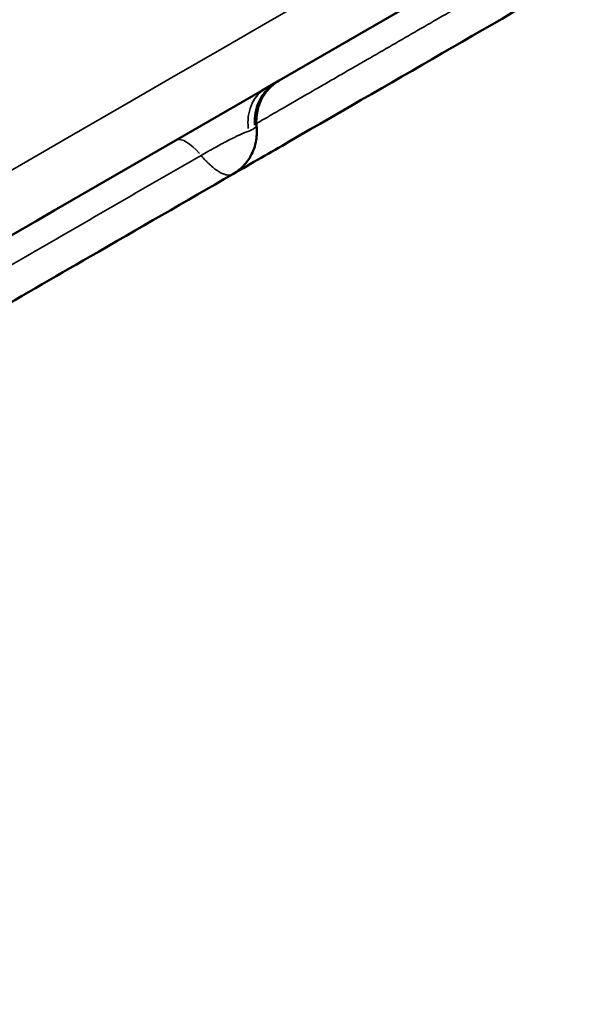
# Model space of a CAD drawing. Extents: x 0 to 21830, y 0 to 18951.
# Drawn here: x 6426 to 6475, y 2886 to 2971 of the extents above; entities that cross this region are included whole.
import ezdxf

# ---------------------------------------------------------------- set-up
doc = ezdxf.new("R2010")
doc.units = 0
doc.layers.add('MD_Visible', color=7, linetype='Continuous', lineweight=50)
doc.layers.add('MD_Visible Narrow', color=7, linetype='Continuous', lineweight=35)

# ---------------------------------------------------------------- blocks, each defined once
blk = doc.blocks.new('CustomObjectsInViewport11_0')
at = {"layer": 'MD_Visible'}
for points, knots in [([(6139.327, 2879.982), (6150.184, 2886.25), (6192.972, 2910.954), (6267.692, 2954.094), (6363.487, 3009.401), (6459.283, 3064.709), (6555.078, 3120.016), (6650.874, 3175.324), (6746.669, 3230.631), (6832.167, 3279.994), (6885.733, 3310.92), (6907.367, 3323.41)], [0.0729097, 0.0729097, 0.0729097, 0.0729097, 0.1105175, 0.2211326, 0.3317477, 0.4423628, 0.552978, 0.6635931, 0.7742082, 0.8848233, 0.9597661, 0.9597661, 0.9597661, 0.9597661]), ([(6947.367, 3254.128), (6925.733, 3241.638), (6872.167, 3210.712), (6786.669, 3161.349), (6690.874, 3106.042), (6595.078, 3050.734), (6499.283, 2995.427), (6403.487, 2940.119), (6307.692, 2884.812), (6222.222, 2835.466), (6168.685, 2804.556), (6147.079, 2792.081)], [0.0356723, 0.0356723, 0.0356723, 0.0356723, 0.1106151, 0.2212302, 0.3318453, 0.4424604, 0.5530756, 0.6636907, 0.7743058, 0.8849209, 0.9597661, 0.9597661, 0.9597661, 0.9597661]), ([(6517.751, 3000.316), (6514.365, 2998.361), (6510.947, 2996.387), (6502.711, 2991.632), (6497.857, 2988.83), (6487.674, 2982.951), (6482.327, 2979.864), (6467.976, 2971.578), (6458.857, 2966.313), (6447.625, 2959.828), (6445.999, 2958.89), (6444.368, 2957.948)], [3.716571, 3.716571, 3.716571, 3.716571, 4.912613, 4.912613, 6.572353, 6.572353, 8.532191, 8.532191, 11.89352, 11.89352, 12.457717, 12.457717, 12.457717, 12.457717]), ([(6448.4, 2966.049), (6448.237, 2965.955), (6448.079, 2965.849), (6447.786, 2965.618), (6447.648, 2965.494), (6447.298, 2965.131), (6447.103, 2964.873), (6446.524, 2963.877), (6446.333, 2962.982), (6446.423, 2962.154)], [0, 0, 0, 0, 0.0565775, 0.0565775, 0.1120404, 0.1120404, 0.2077772, 0.2077772, 0.457484, 0.457484, 0.457484, 0.457484]), ([(6446.423, 2962.155), (6446.468, 2961.735), (6446.459, 2961.305), (6446.306, 2960.401), (6446.142, 2959.931), (6445.71, 2959.156), (6445.465, 2958.837), (6444.937, 2958.325), (6444.661, 2958.117), (6444.368, 2957.948)], [0, 0, 0, 0, 0.1291541, 0.1291541, 0.2774958, 0.2774958, 0.3957768, 0.3957768, 0.4982579, 0.4982579, 0.4982579, 0.4982579]), ([(6444.368, 2957.948), (6440.287, 2955.592), (6436.189, 2953.226), (6425.779, 2947.216), (6419.291, 2943.47), (6405.039, 2935.242), (6397.296, 2930.771), (6383.371, 2922.732), (6376.745, 2918.906), (6368.081, 2913.904), (6366.288, 2912.869), (6361.418, 2910.057), (6358.366, 2908.295), (6352.823, 2905.095), (6350.249, 2903.608), (6345.851, 2901.069), (6343.983, 2899.991), (6342.131, 2898.922)], [0.000013, 0.000013, 0.000013, 0.000013, 1.508166, 1.508166, 3.770836, 3.770836, 6.448267, 6.448267, 8.843794, 8.843794, 9.459733, 9.459733, 10.53957, 10.53957, 11.574584, 11.574584, 12.373891, 12.373891, 12.373891, 12.373891])]:
    blk.add_open_spline(points, degree=3, knots=knots, dxfattribs=at)
at = {"layer": 'MD_Visible Narrow'}
for centre, ratio, start_param, end_param in [((6449.273, 2961.935), 0.863113, 3.200381, 4.25857), ((6450.143, 2962.437), 0.967814, 3.200707, 4.264772)]:
    blk.add_ellipse(centre, major_axis=(2, -3.464), ratio=ratio, start_param=start_param, end_param=end_param, dxfattribs=at)
at = {"layer": 'MD_Visible Narrow', "extrusion": (0, 0, -1)}
blk.add_ellipse((6441.432, 2957.408), major_axis=(2, -3.464), ratio=0.348781, start_param=3.197146, end_param=4.197111, dxfattribs=at)
at = {"layer": 'MD_Visible Narrow'}
for points, knots in [([(6909.802, 3319.194), (6906.915, 3317.527), (6904.028, 3315.86), (6901.142, 3314.194), (6889.595, 3307.527), (6878.048, 3300.86), (6866.501, 3294.194), (6820.313, 3267.527), (6774.125, 3240.86), (6727.937, 3214.194), (6543.184, 3107.527), (6358.432, 3000.86), (6173.68, 2894.194), (6163.332, 2888.219), (6152.984, 2882.245), (6142.636, 2876.27)], [0, 0, 0, 0, 0.01, 0.01, 0.01, 0.05, 0.05, 0.05, 0.21, 0.21, 0.21, 0.85, 0.85, 0.85, 0.8858469, 0.8858469, 0.8858469, 0.8858469]), ([(6144.644, 2796.298), (6147.531, 2797.965), (6150.418, 2799.632), (6153.304, 2801.298), (6164.851, 2807.965), (6176.398, 2814.632), (6187.945, 2821.298), (6234.133, 2847.965), (6280.321, 2874.632), (6326.509, 2901.298), (6511.261, 3007.965), (6696.014, 3114.632), (6880.766, 3221.298), (6902.155, 3233.647), (6923.544, 3245.996), (6944.933, 3258.345)], [0, 0, 0, 0, 0.01, 0.01, 0.01, 0.05, 0.05, 0.05, 0.21, 0.21, 0.21, 0.85, 0.85, 0.85, 0.9240938, 0.9240938, 0.9240938, 0.9240938]), ([(6512.853, 3000.692), (6512.142, 3000.281), (6511.429, 2999.87), (6509.206, 2998.586), (6507.688, 2997.71), (6505.775, 2996.606), (6505.392, 2996.384), (6504.815, 2996.052), (6504.623, 2995.94), (6504.239, 2995.719), (6504.047, 2995.608), (6503.088, 2995.054), (6501.562, 2994.173), (6500.05, 2993.3), (6498.545, 2992.431), (6497.797, 2991.999), (6495.561, 2990.708), (6494.084, 2989.856), (6491.151, 2988.162), (6489.695, 2987.322), (6486.797, 2985.649), (6485.356, 2984.816), (6483.201, 2983.572), (6482.484, 2983.158), (6481.053, 2982.332), (6480.339, 2981.92), (6478.202, 2980.686), (6476.781, 2979.866), (6472.525, 2977.408), (6469.691, 2975.773), (6465.41, 2973.301), (6463.978, 2972.474), (6461.097, 2970.81), (6459.648, 2969.974), (6456.728, 2968.288), (6455.256, 2967.438), (6453.583, 2966.472), (6453.397, 2966.365), (6453.024, 2966.15), (6452.838, 2966.042), (6452.278, 2965.719), (6451.904, 2965.503), (6450.784, 2964.856), (6450.037, 2964.425), (6448.542, 2963.562), (6447.794, 2963.13), (6446.833, 2962.576), (6446.621, 2962.453), (6446.408, 2962.33)], [0.2351749, 0.2351749, 0.2351749, 0.2351749, 0.25, 0.25, 0.28125, 0.28125, 0.2890625, 0.2890625, 0.2929687, 0.2929687, 0.296875, 0.296875, 0.3125, 0.328125, 0.328125, 0.34375, 0.34375, 0.375, 0.375, 0.40625, 0.40625, 0.4375, 0.4375, 0.453125, 0.453125, 0.46875, 0.46875, 0.5, 0.5, 0.5625, 0.5625, 0.59375, 0.59375, 0.625, 0.625, 0.65625, 0.65625, 0.6601562, 0.6601562, 0.6640625, 0.6640625, 0.671875, 0.671875, 0.6875, 0.6875, 0.703125, 0.703125, 0.7075656, 0.7075656, 0.7075656, 0.7075656]), ([(6446.282, 2961.958), (6446.225, 2961.909), (6446.153, 2961.862), (6446.017, 2961.791), (6445.968, 2961.768), (6445.862, 2961.721), (6445.805, 2961.698), (6445.744, 2961.675)], [0, 0, 0, 0, 0.5, 0.5, 0.75, 0.75, 1, 1, 1, 1]), ([(6446.423, 2962.154), (6446.425, 2962.138), (6446.415, 2962.113), (6446.384, 2962.065), (6446.369, 2962.044), (6446.331, 2962.002), (6446.308, 2961.98), (6446.282, 2961.958)], [0.773856, 0.773856, 0.773856, 0.773856, 0.875, 0.875, 0.9375, 0.9375, 1, 1, 1, 1]), ([(6445.744, 2961.675), (6445.692, 2961.654), (6445.637, 2961.634), (6445.523, 2961.589), (6445.462, 2961.566), (6445.274, 2961.489), (6445.138, 2961.431), (6444.917, 2961.326), (6444.841, 2961.29), (6444.721, 2961.232), (6444.68, 2961.212), (6444.597, 2961.172), (6444.555, 2961.151), (6444.343, 2961.047), (6444.166, 2960.958), (6443.933, 2960.838), (6443.886, 2960.814), (6443.791, 2960.764), (6443.743, 2960.739), (6443.598, 2960.663), (6443.5, 2960.611), (6443.205, 2960.453), (6443.007, 2960.345), (6442.704, 2960.179), (6442.603, 2960.122), (6442.402, 2960.01), (6442.303, 2959.955), (6442.008, 2959.788), (6441.816, 2959.679), (6441.628, 2959.57)], [0, 0, 0, 0, 0.0625, 0.0625, 0.125, 0.125, 0.25, 0.25, 0.3125, 0.3125, 0.34375, 0.34375, 0.375, 0.375, 0.5, 0.5, 0.53125, 0.53125, 0.5625, 0.5625, 0.625, 0.625, 0.75, 0.75, 0.8125, 0.8125, 0.875, 0.875, 1, 1, 1, 1]), ([(6441.628, 2959.57), (6440.558, 2958.953), (6439.487, 2958.334), (6437.342, 2957.095), (6436.267, 2956.475), (6433.036, 2954.609), (6430.873, 2953.361), (6426.52, 2950.848), (6424.329, 2949.583), (6421.01, 2947.667), (6419.899, 2947.025), (6417.662, 2945.734), (6416.538, 2945.084), (6414.273, 2943.777), (6413.133, 2943.119), (6411.697, 2942.29), (6411.41, 2942.124), (6410.833, 2941.791), (6410.544, 2941.624), (6409.679, 2941.124), (6409.104, 2940.793), (6407.388, 2939.802), (6406.253, 2939.146), (6404.565, 2938.172), (6404.005, 2937.849), (6402.89, 2937.205), (6402.334, 2936.884), (6400.675, 2935.926), (6399.577, 2935.292), (6397.393, 2934.031), (6396.306, 2933.404), (6394.141, 2932.154), (6393.063, 2931.531), (6390.91, 2930.288), (6389.836, 2929.668), (6387.689, 2928.429), (6386.615, 2927.809), (6384.467, 2926.568), (6383.392, 2925.947), (6381.235, 2924.702), (6380.153, 2924.078), (6377.979, 2922.823), (6376.887, 2922.192), (6375.238, 2921.24), (6374.687, 2920.922), (6373.856, 2920.442), (6373.579, 2920.282), (6373.023, 2919.961), (6372.744, 2919.8), (6371.35, 2918.995), (6370.234, 2918.351), (6367.999, 2917.06), (6366.88, 2916.414), (6364.638, 2915.12), (6363.515, 2914.472), (6362.11, 2913.66), (6361.828, 2913.498), (6361.265, 2913.173), (6360.985, 2913.011), (6360.15, 2912.529), (6359.598, 2912.21), (6357.958, 2911.263), (6356.885, 2910.644), (6354.774, 2909.425), (6353.735, 2908.825), (6352.199, 2907.938), (6351.69, 2907.645), (6350.932, 2907.207), (6350.68, 2907.062), (6350.18, 2906.772), (6349.931, 2906.629), (6348.691, 2905.913), (6347.719, 2905.352), (6345.804, 2904.246), (6344.861, 2903.702), (6342.995, 2902.625), (6342.073, 2902.092), (6340.243, 2901.035), (6339.334, 2900.511), (6338.429, 2899.988)], [0, 0, 0, 0, 0.03125, 0.03125, 0.0625, 0.0625, 0.125, 0.125, 0.1875, 0.1875, 0.21875, 0.21875, 0.25, 0.25, 0.28125, 0.28125, 0.289063, 0.289063, 0.296875, 0.296875, 0.3125, 0.3125, 0.34375, 0.34375, 0.359375, 0.359375, 0.375, 0.375, 0.40625, 0.40625, 0.4375, 0.4375, 0.46875, 0.46875, 0.5, 0.5, 0.53125, 0.53125, 0.5625, 0.5625, 0.59375, 0.59375, 0.625, 0.625, 0.640625, 0.640625, 0.648438, 0.648438, 0.65625, 0.65625, 0.6875, 0.6875, 0.71875, 0.71875, 0.75, 0.75, 0.757813, 0.757813, 0.765625, 0.765625, 0.78125, 0.78125, 0.8125, 0.8125, 0.84375, 0.84375, 0.859375, 0.859375, 0.867188, 0.867188, 0.875, 0.875, 0.90625, 0.90625, 0.9375, 0.9375, 0.96875, 0.96875, 1, 1, 1, 1]), ([(6444.368, 2957.948), (6444.367, 2957.948), (6444.367, 2957.948), (6444.332, 2957.927), (6444.295, 2957.911), (6444.217, 2957.885), (6444.176, 2957.876), (6444.046, 2957.859), (6443.953, 2957.862), (6443.756, 2957.896), (6443.651, 2957.926), (6443.485, 2957.992), (6443.429, 2958.017), (6443.312, 2958.075), (6443.253, 2958.107), (6443.073, 2958.212), (6442.95, 2958.295), (6442.698, 2958.486), (6442.568, 2958.593), (6442.402, 2958.745), (6442.369, 2958.776), (6442.302, 2958.84), (6442.268, 2958.873), (6442.167, 2958.973), (6442.099, 2959.042), (6441.897, 2959.256), (6441.762, 2959.409), (6441.628, 2959.57)], [0.4997843, 0.4997843, 0.4997843, 0.4997843, 0.5, 0.5, 0.53125, 0.53125, 0.5625, 0.5625, 0.625, 0.625, 0.6875, 0.6875, 0.71875, 0.71875, 0.75, 0.75, 0.8125, 0.8125, 0.875, 0.875, 0.890625, 0.890625, 0.90625, 0.90625, 0.9375, 0.9375, 1, 1, 1, 1])]:
    blk.add_open_spline(points, degree=3, knots=knots, dxfattribs=at)
blk.add_open_spline([(6444.368, 2957.948), (6444.368, 2957.948), (6444.368, 2957.948), (6444.368, 2957.948)], degree=3, dxfattribs=at)

msp = doc.modelspace()

# ---------------------------------------------------------------- block references
at = {"layer": 'MD_Visible'}
msp.add_blockref('CustomObjectsInViewport11_0', (0, 0), dxfattribs=at)

doc.saveas('drawing.dxf')
